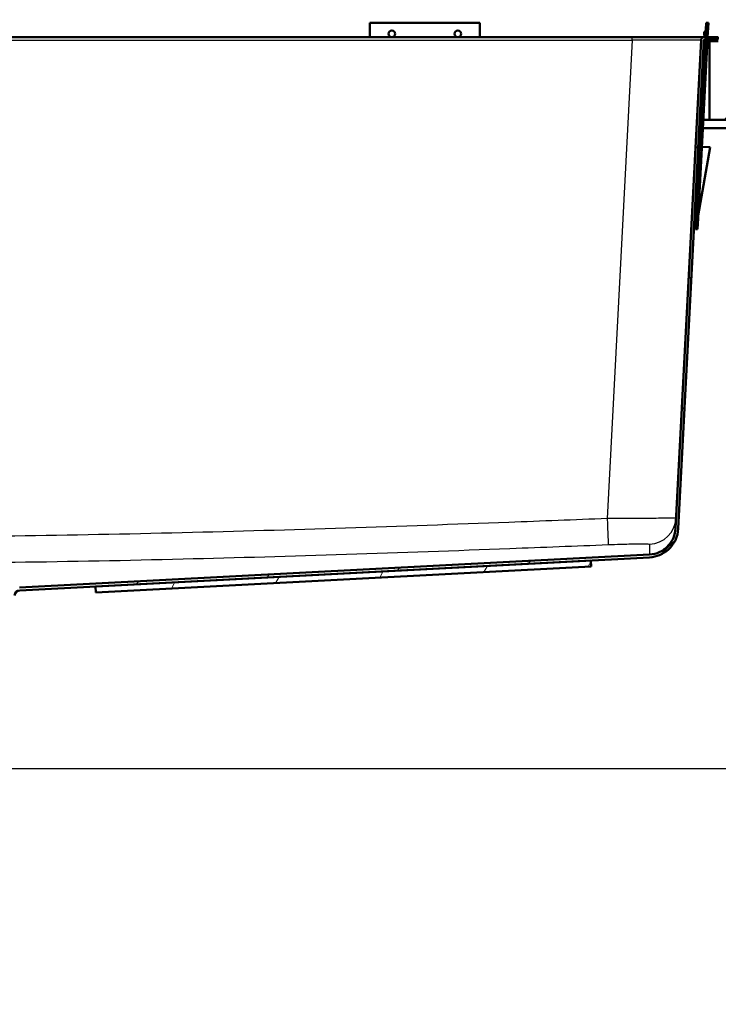
# Model space of a CAD drawing. Units: millimetres. Extents: x 0 to 2100, y 0 to 2970.
# Drawn here: x 683 to 936, y 1381 to 1738 of the extents above; entities that cross this region are included whole.
import ezdxf

# ---------------------------------------------------------------- set-up
doc = ezdxf.new("R2010")
doc.units = ezdxf.units.MM
doc.header["$LTSCALE"] = 10
for name, color, linetype, lineweight in [('Dimensions(ISO)', 7, 'Continuous', 25), ('Hatch', 7, 'Continuous', 9), ('Visible Edges(ISO)', 7, 'Continuous', 50), ('Visible Tangent Edges(ISO)', 7, 'Continuous', 25)]:
    doc.layers.add(name, color=color, linetype=linetype, lineweight=lineweight)
doc.styles.add('Text_5.0mm', font='arial.ttf', dxfattribs={"width": 0.9})
doc.dimstyles.new('KS-STANDARD', dxfattribs={"dimscale": 10, "dimtxt": 5, "dimasz": 2.5, "dimexe": 3.175, "dimexo": 0, "dimgap": 0.8, "dimtad": 1, "dimdec": 1, "dimrnd": 1e-08, "dimtxsty": 'Text_5.0mm', "dimcen": 0.09, "dimdle": 10, "dimclrd": 7, "dimclre": 7, "dimclrt": 7, "dimadec": 0, "dimazin": 2, "dimtfac": 0.5, "dimtdec": 4, "dimtmove": 0, "dimatfit": 3, "dimfxl": 1, "dimtolj": 1, "dimlwd": 25, "dimlwe": 25, "dimarcsym": 0})

# ---------------------------------------------------------------- blocks, each defined once
blk = doc.blocks.new('*D4')
at = {"layer": 'Defpoints', "color": 0, "linetype": 'Continuous', "transparency": 16777216}
for p in [(999.85, 1701.55), (644.1, 1466.13), (1099.85, 1466.13)]:
    blk.add_point(p, dxfattribs=at)
at = {"layer": 'Dimensions(ISO)', "color": 7, "linetype": 'Continuous', "lineweight": 25, "transparency": 16777216}
for p, q in [((999.85, 1701.55), (1131.6, 1701.55)), ((1099.85, 1676.55), (1099.85, 1491.13)), ((644.1, 1466.13), (1131.6, 1466.13))]:
    blk.add_line(p, q, dxfattribs=at)
at = {"layer": 'Dimensions(ISO)', "color": 7, "linetype": 'Continuous', "transparency": 16777216}
for points in [[(1095.69, 1676.55), (1104.02, 1676.55), (1099.85, 1701.55)], [(1095.69, 1491.13), (1104.02, 1491.13), (1099.85, 1466.13)]]:
    blk.add_solid(points, dxfattribs=at)
at = {"layer": 'Dimensions(ISO)', "color": 7, "linetype": 'Continuous', "lineweight": 25, "transparency": 16777216, "insert": (1066.31, 1533.6), "char_height": 50, "attachment_point": 4, "rotation": 90, "style": 'Text_5.0mm'}
blk.add_mtext('\\A1;235', dxfattribs=at)
blk = doc.blocks.new('*D5')
at = {"layer": 'Defpoints', "color": 0, "linetype": 'Continuous', "transparency": 16777216}
for p in [(601.61, 1466.13), (570.85, 831.55), (1099.85, 831.55)]:
    blk.add_point(p, dxfattribs=at)
at = {"layer": 'Dimensions(ISO)', "color": 7, "linetype": 'Continuous', "lineweight": 25, "transparency": 16777216}
for p, q in [((601.61, 1466.13), (1131.6, 1466.13)), ((1099.85, 1441.13), (1099.85, 856.55)), ((570.85, 831.55), (1131.6, 831.55))]:
    blk.add_line(p, q, dxfattribs=at)
at = {"layer": 'Dimensions(ISO)', "color": 7, "linetype": 'Continuous', "transparency": 16777216}
for points in [[(1095.69, 1441.13), (1104.02, 1441.13), (1099.85, 1466.13)], [(1095.69, 856.55), (1104.02, 856.55), (1099.85, 831.55)]]:
    blk.add_solid(points, dxfattribs=at)
at = {"layer": 'Dimensions(ISO)', "color": 7, "linetype": 'Continuous', "lineweight": 25, "transparency": 16777216, "insert": (1066.31, 1063.25), "char_height": 50, "attachment_point": 4, "rotation": 90, "style": 'Text_5.0mm'}
blk.add_mtext('\\A1;\\fArial|b0|i0;ca. 635', dxfattribs=at)
blk = doc.blocks.new('*D6')
at = {"layer": 'Defpoints', "color": 0, "linetype": 'Continuous', "transparency": 16777216}
for p in [(999.85, 1731.55), (570.85, 831.55), (1219.85, 831.55)]:
    blk.add_point(p, dxfattribs=at)
at = {"layer": 'Dimensions(ISO)', "color": 7, "linetype": 'Continuous', "lineweight": 25, "transparency": 16777216}
for p, q in [((999.85, 1731.55), (1251.6, 1731.55)), ((1219.85, 1706.55), (1219.85, 856.55)), ((570.85, 831.55), (1251.6, 831.55))]:
    blk.add_line(p, q, dxfattribs=at)
at = {"layer": 'Dimensions(ISO)', "color": 7, "linetype": 'Continuous', "transparency": 16777216}
for points in [[(1215.69, 1706.55), (1224.02, 1706.55), (1219.85, 1731.55)], [(1215.69, 856.55), (1224.02, 856.55), (1219.85, 831.55)]]:
    blk.add_solid(points, dxfattribs=at)
at = {"layer": 'Dimensions(ISO)', "color": 7, "linetype": 'Continuous', "lineweight": 25, "transparency": 16777216, "insert": (1186.33, 1231.92), "char_height": 50, "attachment_point": 4, "rotation": 90, "style": 'Text_5.0mm'}
blk.add_mtext('\\A1;900', dxfattribs=at)
blk = doc.blocks.new('*D7')
at = {"layer": 'Defpoints', "color": 0, "linetype": 'Continuous', "transparency": 16777216}
for p in [(399.85, 2176.55), (399.85, 1731.55), (999.85, 1731.55)]:
    blk.add_point(p, dxfattribs=at)
at = {"layer": 'Dimensions(ISO)', "color": 7, "linetype": 'Continuous', "lineweight": 25, "transparency": 16777216}
for p, q in [((399.85, 1731.55), (399.85, 2208.3)), ((999.85, 1731.55), (999.85, 2208.3)), ((974.85, 2176.55), (424.85, 2176.55))]:
    blk.add_line(p, q, dxfattribs=at)
at = {"layer": 'Dimensions(ISO)', "color": 7, "linetype": 'Continuous', "transparency": 16777216}
for points in [[(424.85, 2180.72), (424.85, 2172.38), (399.85, 2176.55)], [(974.85, 2180.72), (974.85, 2172.38), (999.85, 2176.55)]]:
    blk.add_solid(points, dxfattribs=at)
at = {"layer": 'Dimensions(ISO)', "color": 7, "linetype": 'Continuous', "lineweight": 25, "transparency": 16777216, "insert": (645.1, 2210.08), "char_height": 50, "attachment_point": 4, "style": 'Text_5.0mm'}
blk.add_mtext('\\A1;600', dxfattribs=at)

msp = doc.modelspace()

# ---------------------------------------------------------------- hatches: boundary and pattern name
at = {"layer": 'Hatch'}
h = msp.add_hatch(dxfattribs=at)
h.set_pattern_fill('ANSI31', color=256, scale=254, style=0)
h.set_pattern_definition([(45, (0, 0), (-22.45064, 22.45064), [])])
edge = h.paths.add_edge_path()
edge.add_line((664.9, 1521.63), (667.57, 1521.63))
edge.add_line((667.57, 1521.63), (676.4, 1522.41))
edge.add_ellipse((676.18, 1524.9), major_axis=(2.49, 0.22), ratio=1, start_angle=270, end_angle=310)
edge.add_line((677.95, 1523.13), (679.67, 1524.86))
edge.add_ellipse((677.91, 1526.63), major_axis=(1.77, 1.77), ratio=1, start_angle=270, end_angle=310)
edge.add_line((680.4, 1526.41), (680.62, 1528.97))
edge.add_ellipse((682.61, 1528.79), major_axis=(-1.99, 0.17), ratio=1, start_angle=278, end_angle=360, ccw=False)
edge.add_line((682.51, 1530.79), (709.98, 1532.23))
edge.add_line((709.98, 1532.23), (889.73, 1541.65))
edge.add_line((889.73, 1541.65), (911.09, 1542.77))
edge.add_spline(control_points=[(911.09, 1542.77), (912.35, 1542.83), (913.59, 1543.12), (915.93, 1544.09), (917, 1544.78), (918.99, 1546.59), (919.85, 1547.75), (921.07, 1550.34), (921.43, 1551.75), (921.5, 1553.18)], knot_values=[-1.617236, -1.617236, -1.617236, -1.617236, -1.238327, -1.238327, -0.859418, -0.859418, -0.429709, -0.429709, 0, 0, 0, 0], degree=3, periodic=0)
edge.add_line((921.5, 1553.18), (930.79, 1730.37))
edge.add_ellipse((931.09, 1730.35), major_axis=(0.016, 0.3), ratio=1, start_angle=3, end_angle=90, ccw=False)
edge.add_line((931.09, 1730.65), (935.85, 1730.65))
edge.add_line((935.85, 1730.65), (935.85, 1731.55))
edge.add_line((935.85, 1731.55), (930.59, 1731.55))
edge.add_ellipse((931.09, 1730.35), major_axis=(-0.5, 1.2), ratio=1, start_angle=0, end_angle=64.3801)
edge.add_line((929.79, 1730.42), (920.5, 1553.23))
edge.add_spline(control_points=[(920.5, 1553.23), (920.44, 1552.08), (920.19, 1550.96), (919.3, 1548.84), (918.68, 1547.86), (917.03, 1546.05), (915.97, 1545.27), (913.62, 1544.16), (912.34, 1543.83), (911.04, 1543.77)], knot_values=[-1.470215, -1.470215, -1.470215, -1.470215, -1.125752, -1.125752, -0.781289, -0.781289, -0.390644, -0.390644, 0, 0, 0, 0], degree=3, periodic=0)
edge.add_line((911.04, 1543.77), (682.46, 1531.79))
edge.add_ellipse((682.61, 1528.79), major_axis=(-3, -0.16), ratio=1, start_angle=270, end_angle=352)
edge.add_line((679.63, 1529.05), (679.4, 1526.49))
edge.add_ellipse((677.91, 1526.63), major_axis=(1.49, -0.13), ratio=1, start_angle=320, end_angle=360, ccw=False)
edge.add_line((678.97, 1525.56), (677.24, 1523.84))
edge.add_ellipse((676.18, 1524.9), major_axis=(-1.06, -1.06), ratio=1, start_angle=50, end_angle=90, ccw=False)
edge.add_line((676.31, 1523.4), (667.48, 1522.63))
edge.add_ellipse((667.92, 1517.65), major_axis=(-4.98, -0.44), ratio=1, start_angle=270, end_angle=302.1596)
h = msp.add_hatch(dxfattribs=at)
h.set_pattern_fill('ANSI31', color=256, scale=254, angle=180, style=0)
h.set_pattern_definition([(225, (0, 0), (22.45064, -22.45064), [])])
h.paths.add_polyline_path([(999.85, 1701.55), (999.85, 1731.55), (936.05, 1731.55), (936.05, 1730.05), (932.85, 1730.05), (932.85, 1701.55)])
h = msp.add_hatch(dxfattribs=at)
h.set_pattern_fill('ANSI31', color=256, scale=254, angle=15, style=0)
h.set_pattern_definition([(60, (0, 0), (-27.4963, 15.875), [])])
h.paths.add_polyline_path([(709.98, 1532.23), (710.09, 1530.03), (889.85, 1539.45), (889.73, 1541.65)])

# ---------------------------------------------------------------- linework, layer by layer
at = {"layer": 'Visible Edges(ISO)'}
for p, q in [((809.54, 1731.55), (809.54, 1736.75)), ((809.54, 1736.75), (849.54, 1736.75)), ((849.54, 1736.75), (849.54, 1731.55)), ((931.66, 1736.75), (931.39, 1731.55)), ((932.46, 1736.71), (931.66, 1736.75)), ((932.46, 1736.71), (932.19, 1731.55)), ((904.82, 1731.55), (554.88, 1731.55)), ((930.59, 1731.55), (904.82, 1731.55)), ((929.79, 1730.42), (920.5, 1553.23)), ((921.5, 1553.18), (930.79, 1730.37)), ((931.34, 1730.65), (927.95, 1665.85)), ((932.14, 1730.65), (928.75, 1665.8)), ((935.85, 1731.55), (930.59, 1731.55)), ((931.31, 1730.05), (930.77, 1730.05)), ((931.09, 1730.65), (935.85, 1730.65)), ((932.85, 1730.05), (932.11, 1730.05)), ((936.05, 1730.05), (932.85, 1730.05)), ((932.85, 1730.05), (932.85, 1701.55)), ((935.85, 1731.55), (936.05, 1731.55)), ((935.85, 1730.65), (935.85, 1731.55)), ((929.82, 1701.55), (929.28, 1701.55)), ((932.85, 1701.55), (930.62, 1701.55)), ((932.85, 1701.55), (999.85, 1701.55)), ((929.12, 1698.55), (929.66, 1698.55)), ((930.46, 1698.55), (960.85, 1698.55)), ((928.8, 1666.8), (933.1, 1691.61)), ((930.11, 1691.77), (930.13, 1691.77)), ((933.1, 1691.61), (930.13, 1691.77)), ((927.74, 1661.85), (927.95, 1665.85)), ((928.54, 1661.81), (928.75, 1665.8)), ((928.54, 1661.81), (927.74, 1661.85)), ((911.04, 1543.77), (682.46, 1531.79)), ((682.51, 1530.79), (911.09, 1542.77)), ((889.73, 1541.65), (709.98, 1532.23)), ((889.85, 1539.45), (889.73, 1541.65)), ((710.09, 1530.03), (889.85, 1539.45)), ((709.98, 1532.23), (710.09, 1530.03))]:
    msp.add_line(p, q, dxfattribs=at)
for centre, radius, start, end in [((932.51, 1732.7), 1.6, 128.4096, 225.5904), ((931.09, 1730.35), 1.3, 112.6199, 177), ((931.09, 1730.35), 0.3, 90, 177), ((930.63, 1696.75), 1.6, 128.4096, 174.359), ((930.63, 1696.75), 1.6, 179.641, 225.5904), ((682.61, 1528.79), 2, 93, 175)]:
    msp.add_arc(centre, radius, start, end, dxfattribs=at)
for centre in [(817.54, 1732.75), (841.54, 1732.75)]:
    msp.add_ellipse(centre, major_axis=(1.2, 0), ratio=0.99863, dxfattribs=at)
for points, knots in [([(920.5, 1553.23), (920.44, 1552.08), (920.19, 1550.96), (919.3, 1548.84), (918.68, 1547.86), (917.03, 1546.05), (915.97, 1545.27), (913.62, 1544.16), (912.34, 1543.83), (911.04, 1543.77)], [-1.470215, -1.470215, -1.470215, -1.470215, -1.125752, -1.125752, -0.781289, -0.781289, -0.390644, -0.390644, 0, 0, 0, 0]), ([(911.09, 1542.77), (912.35, 1542.83), (913.59, 1543.12), (915.93, 1544.09), (917, 1544.78), (918.99, 1546.59), (919.85, 1547.75), (921.07, 1550.34), (921.43, 1551.75), (921.5, 1553.18)], [-1.617236, -1.617236, -1.617236, -1.617236, -1.238327, -1.238327, -0.859418, -0.859418, -0.429709, -0.429709, 0, 0, 0, 0])]:
    msp.add_open_spline(points, degree=3, knots=knots, dxfattribs=at)
at = {"layer": 'Visible Tangent Edges(ISO)'}
for p, q in [((554.88, 1730.42), (904.82, 1730.42)), ((904.82, 1730.42), (895.73, 1556.85)), ((904.82, 1730.42), (904.82, 1731.55)), ((930.13, 1691.77), (928.86, 1667.93)), ((928.75, 1665.8), (927.95, 1665.85))]:
    msp.add_line(p, q, dxfattribs=at)
for centre, major_axis, ratio, start_param, end_param in [((904.75, 1730.35), (25.04, 0.07), 0.00271, 6.283036, 7.851093), ((895.73, 1557.37), (0.4, -9.99), 0.002108, 4.764706, 6.249592), ((910.71, 1557.5), (9.99, -0.52), 0.999509, 4.806761, 6.283185)]:
    msp.add_ellipse(centre, major_axis=major_axis, ratio=ratio, start_param=start_param, end_param=end_param, dxfattribs=at)
for points, knots in [([(895.73, 1556.85), (883.83, 1556.37), (871.93, 1555.9), (820.54, 1553.96), (781.04, 1552.63), (700.98, 1550.67), (660.42, 1550.08), (619.85, 1550.08)], [-27.597579, -27.597579, -27.597579, -27.597579, -24.024912, -24.024912, -12.169373, -12.169373, 0, 0, 0, 0]), ([(920.7, 1556.98), (920.7, 1556.97), (919.97, 1556.96), (917.19, 1556.94), (915.13, 1556.93), (909.88, 1556.9), (906.63, 1556.89), (900.74, 1556.87), (898.23, 1556.86), (895.73, 1556.85)], [0, 0, 0, 0, 0.622871, 0.622871, 1.244269, 1.244269, 1.903309, 1.903309, 2.355352, 2.355352, 2.355352, 2.355352]), ([(619.85, 1540.61), (660.51, 1540.61), (701.16, 1541.2), (781.35, 1543.17), (820.89, 1544.49), (872.31, 1546.44), (884.22, 1546.91), (896.13, 1547.39)], [0, 0, 0, 0, 12.169373, 12.169373, 24.024912, 24.024912, 27.597579, 27.597579, 27.597579, 27.597579]), ([(896.13, 1547.39), (897.64, 1547.45), (899.14, 1547.5), (902.68, 1547.61), (904.64, 1547.65), (907.79, 1547.68), (909.03, 1547.68), (910.7, 1547.63), (911.14, 1547.58), (911.13, 1547.52)], [-2.355352, -2.355352, -2.355352, -2.355352, -1.903309, -1.903309, -1.244269, -1.244269, -0.622871, -0.622871, 0, 0, 0, 0]), ([(911.13, 1547.52), (911.1, 1546.34), (911.07, 1545.36), (911.05, 1544.1), (911.04, 1543.77), (911.04, 1543.77)], [0, 0, 0, 0, 11.268917, 11.268917, 21.592189, 21.592189, 21.592189, 21.592189])]:
    msp.add_open_spline(points, degree=3, knots=knots, dxfattribs=at)

# ---------------------------------------------------------------- dimensions: what is measured, and where the dimension line sits
at = {"layer": 'Dimensions(ISO)', "color": 7, "linetype": 'Continuous', "lineweight": 25}
for base, p1, p2, angle, override, picture, middle in [((399.85, 2176.55), (999.85, 1731.55), (399.85, 1731.55), 180, {"dimgap": 0.8, "dimdec": 1, "dimtol": 0, "dimlim": 0, "dimtp": 0, "dimtm": 0, "dimtdec": 4, "dimtofl": 0, "dimatfit": 1}, '*D7', (694.85, 2176.55)), ((1219.85, 831.55), (999.85, 1731.55), (570.85, 831.55), 90, {"dimgap": 0.8, "dimdec": 1, "dimtol": 0, "dimlim": 0, "dimtp": 0, "dimtm": 0, "dimtdec": 4, "dimtofl": 0, "dimatfit": 1}, '*D6', (1219.85, 1281.55)), ((1099.85, 1466.13), (999.85, 1701.55), (644.1, 1466.13), 90, {"dimgap": 0.8, "dimdec": 0, "dimtol": 0, "dimlim": 0, "dimtp": 0, "dimtm": 0, "dimtdec": 4, "dimtofl": 0, "dimatfit": 1}, '*D4', (1099.85, 1583.87))]:
    dim = msp.add_linear_dim(base=base, p1=p1, p2=p2, angle=angle, dimstyle='KS-STANDARD', override=override, dxfattribs=at)
    dim.commit()
    dim.dimension.update_dxf_attribs({"geometry": picture, "text_midpoint": middle, "dimtype": 160})
dim = msp.add_linear_dim(base=(1099.85, 831.55), p1=(601.61, 1466.13), p2=(570.85, 831.55), angle=90, text='\\fArial|b0|i0;ca. <>', dimstyle='KS-STANDARD', override={"dimgap": 0.8, "dimdec": 0, "dimtol": 0, "dimlim": 0, "dimtp": 0, "dimtm": 0, "dimtdec": 4, "dimtofl": 0, "dimatfit": 1}, dxfattribs=at)
dim.commit()
dim.dimension.update_dxf_attribs({"geometry": '*D5', "text_midpoint": (1099.85, 1163.87), "dimtype": 160})

doc.saveas('drawing.dxf')
